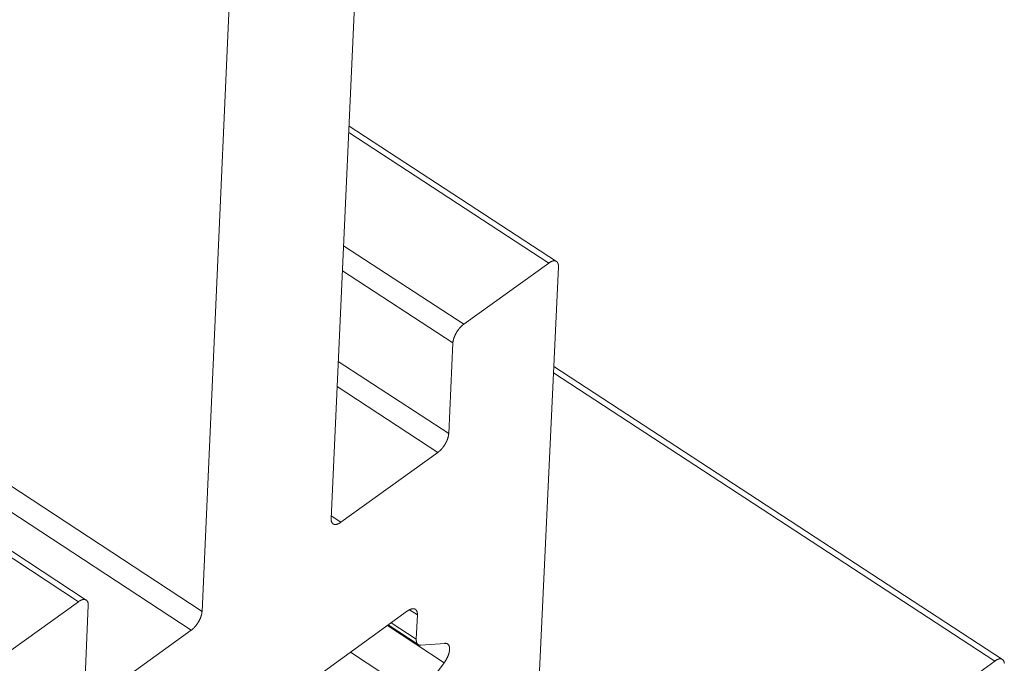
# Model space of a CAD drawing. Extents: x 3 to 259, y 3 to 12.
# Drawn here: x 48 to 49, y 5 to 5 of the extents above; entities that cross this region are included whole.
import ezdxf

# ---------------------------------------------------------------- set-up
doc = ezdxf.new("R2010")
doc.units = 0
doc.header["$MEASUREMENT"] = 0
doc.layers.get('0').update_dxf_attribs({"linetype": 'CONTINUOUS'})
doc.layers.add('DETAIL', color=1, linetype='CONTINUOUS')

# ---------------------------------------------------------------- blocks, each defined once
blk = doc.blocks.new('A$C6e6c9d04')
at = {"color": 0, "linetype": 'Continuous', "lineweight": 0, "extrusion": (-2.77556e-16, 0.816497, 0.57735)}
for p, q in [((0.29376, -7.89147), (4.46725, -10.63286)), ((0.29889, -7.8907), (4.47225, -10.63183)), ((0.37553, -7.90145), (4.54614, -10.63907)), ((0.36889, -7.91295), (4.53921, -10.65107)), ((4.62855, -10.57964), (4.64659, -10.18508)), ((4.56387, -10.24438), (4.54614, -10.63907)), ((4.64001, -10.32917), (4.77238, -10.41558)), ((4.63982, -10.33329), (4.76744, -10.4166)), ((4.63651, -10.40557), (4.71319, -10.45568)), ((4.76744, -10.4166), (4.71319, -10.45568)), ((4.75223, -10.87447), (4.77367, -10.41911)), ((4.63578, -10.42158), (4.70628, -10.46766)), ((4.70628, -10.46766), (4.70359, -10.52554)), ((4.63313, -10.47944), (4.70359, -10.52554)), ((4.77068, -10.48263), (5.05703, -10.66973)), ((4.77049, -10.48672), (5.05214, -10.67077)), ((4.6324, -10.49545), (4.69668, -10.53751)), ((4.69668, -10.53751), (4.63481, -10.58213)), ((4.62862, -10.57807), (4.63481, -10.58213)), ((4.46725, -10.63286), (4.41264, -10.6722)), ((4.47098, -10.69327), (4.47354, -10.63534)), ((4.59225, -10.70023), (4.67737, -10.63877)), ((4.67864, -10.63798), (4.68361, -10.64124)), ((4.66694, -10.6463), (4.68289, -10.65675)), ((4.68361, -10.64124), (4.68289, -10.65675)), ((4.53921, -10.65107), (4.47727, -10.69574)), ((4.66443, -10.64812), (4.70065, -10.67187)), ((4.66502, -10.64769), (4.68417, -10.66025)), ((4.64086, -10.66514), (4.6843, -10.69364)), ((4.68583, -10.66063), (4.70123, -10.65946)), ((5.05214, -10.67077), (4.76464, -10.87932)), ((4.70065, -10.67187), (4.6843, -10.69364))]:
    blk.add_line(p, q, dxfattribs=at)
at = {"color": 0, "linetype": 'Continuous', "lineweight": 0}
for points in [[(4.77367, -10.41911), (4.77368, -10.41899), (4.77368, -10.41887), (4.77368, -10.41875), (4.77368, -10.41864), (4.77368, -10.41852), (4.77367, -10.41841), (4.77367, -10.4183), (4.77366, -10.41819), (4.77365, -10.41809), (4.77364, -10.41798), (4.77363, -10.41788), (4.77361, -10.41777), (4.77359, -10.41767), (4.77358, -10.41757), (4.77356, -10.41747), (4.77353, -10.41738), (4.77351, -10.41728), (4.77348, -10.41719), (4.77346, -10.4171), (4.77343, -10.41701), (4.7734, -10.41693), (4.77336, -10.41684), (4.77333, -10.41676), (4.77329, -10.41668), (4.77326, -10.4166), (4.77322, -10.41652), (4.77318, -10.41645), (4.77313, -10.41637), (4.77309, -10.4163), (4.77304, -10.41623), (4.773, -10.41617), (4.77295, -10.4161), (4.7729, -10.41604), (4.77284, -10.41598), (4.77279, -10.41592), (4.77273, -10.41586), (4.77268, -10.41581), (4.77262, -10.41576), (4.77256, -10.41571), (4.7725, -10.41566), (4.77243, -10.41561), (4.77237, -10.41557), (4.7723, -10.41553), (4.77224, -10.41549), (4.77217, -10.41546), (4.7721, -10.41542), (4.77203, -10.41539), (4.77195, -10.41536), (4.77188, -10.41533), (4.7718, -10.41531), (4.77173, -10.41529), (4.77165, -10.41527), (4.77157, -10.41525), (4.77149, -10.41523), (4.77141, -10.41522), (4.77132, -10.41521), (4.77124, -10.4152), (4.77115, -10.4152), (4.77107, -10.41519), (4.77098, -10.41519), (4.77089, -10.41519), (4.7708, -10.4152), (4.77071, -10.4152), (4.77062, -10.41521), (4.77053, -10.41522), (4.77044, -10.41523), (4.77034, -10.41525), (4.77025, -10.41527), (4.77015, -10.41529), (4.77005, -10.41531), (4.76996, -10.41534), (4.76986, -10.41536), (4.76976, -10.41539), (4.76966, -10.41542), (4.76956, -10.41546), (4.76946, -10.41549), (4.76935, -10.41553), (4.76925, -10.41557), (4.76915, -10.41562), (4.76904, -10.41566), (4.76894, -10.41571), (4.76884, -10.41576), (4.76873, -10.41581), (4.76862, -10.41587), (4.76852, -10.41592), (4.76841, -10.41598), (4.76831, -10.41604), (4.7682, -10.4161), (4.76809, -10.41617), (4.76798, -10.41624), (4.76788, -10.41631), (4.76777, -10.41638), (4.76766, -10.41645), (4.76755, -10.41653), (4.76744, -10.4166)], [(4.71319, -10.45568), (4.71308, -10.45576), (4.71297, -10.45585), (4.71286, -10.45593), (4.71276, -10.45601), (4.71265, -10.4561), (4.71254, -10.45619), (4.71243, -10.45628), (4.71232, -10.45637), (4.71221, -10.45647), (4.7121, -10.45656), (4.712, -10.45666), (4.71189, -10.45676), (4.71178, -10.45686), (4.71167, -10.45696), (4.71157, -10.45707), (4.71146, -10.45718), (4.71135, -10.45728), (4.71125, -10.45739), (4.71114, -10.4575), (4.71104, -10.45762), (4.71093, -10.45773), (4.71083, -10.45784), (4.71073, -10.45796), (4.71062, -10.45808), (4.71052, -10.4582), (4.71042, -10.45832), (4.71032, -10.45844), (4.71022, -10.45856), (4.71012, -10.45869), (4.71002, -10.45881), (4.70992, -10.45894), (4.70982, -10.45907), (4.70973, -10.4592), (4.70963, -10.45933), (4.70954, -10.45946), (4.70944, -10.45959), (4.70935, -10.45972), (4.70926, -10.45985), (4.70917, -10.45999), (4.70908, -10.46012), (4.70899, -10.46026), (4.7089, -10.46039), (4.70882, -10.46053), (4.70873, -10.46067), (4.70865, -10.46081), (4.70856, -10.46095), (4.70848, -10.46109), (4.7084, -10.46123), (4.70832, -10.46137), (4.70824, -10.46151), (4.70816, -10.46165), (4.70809, -10.46179), (4.70801, -10.46193), (4.70794, -10.46208), (4.70787, -10.46222), (4.7078, -10.46236), (4.70773, -10.4625), (4.70766, -10.46265), (4.7076, -10.46279), (4.70753, -10.46293), (4.70747, -10.46308), (4.70741, -10.46322), (4.70734, -10.46336), (4.70729, -10.4635), (4.70723, -10.46365), (4.70717, -10.46379), (4.70712, -10.46393), (4.70707, -10.46407), (4.70701, -10.46422), (4.70696, -10.46436), (4.70692, -10.4645), (4.70687, -10.46464), (4.70683, -10.46478), (4.70678, -10.46492), (4.70674, -10.46506), (4.7067, -10.46519), (4.70666, -10.46533), (4.70663, -10.46547), (4.70659, -10.46561), (4.70656, -10.46574), (4.70653, -10.46588), (4.7065, -10.46601), (4.70647, -10.46614), (4.70644, -10.46628), (4.70642, -10.46641), (4.7064, -10.46654), (4.70638, -10.46667), (4.70636, -10.4668), (4.70634, -10.46692), (4.70633, -10.46705), (4.70631, -10.46717), (4.7063, -10.4673), (4.70629, -10.46742), (4.70628, -10.46754), (4.70628, -10.46766)], [(4.70359, -10.52554), (4.70358, -10.52566), (4.70357, -10.52578), (4.70356, -10.5259), (4.70355, -10.52603), (4.70354, -10.52615), (4.70352, -10.52628), (4.7035, -10.52641), (4.70349, -10.52653), (4.70346, -10.52666), (4.70344, -10.52679), (4.70342, -10.52693), (4.70339, -10.52706), (4.70336, -10.52719), (4.70333, -10.52732), (4.7033, -10.52746), (4.70327, -10.52759), (4.70324, -10.52773), (4.7032, -10.52787), (4.70316, -10.52801), (4.70312, -10.52814), (4.70308, -10.52828), (4.70304, -10.52842), (4.70299, -10.52856), (4.70295, -10.5287), (4.7029, -10.52884), (4.70285, -10.52898), (4.7028, -10.52913), (4.70275, -10.52927), (4.70269, -10.52941), (4.70263, -10.52955), (4.70258, -10.52969), (4.70252, -10.52984), (4.70246, -10.52998), (4.7024, -10.53012), (4.70233, -10.53027), (4.70227, -10.53041), (4.7022, -10.53055), (4.70213, -10.53069), (4.70206, -10.53084), (4.70199, -10.53098), (4.70192, -10.53112), (4.70185, -10.53126), (4.70177, -10.53141), (4.7017, -10.53155), (4.70162, -10.53169), (4.70154, -10.53183), (4.70146, -10.53197), (4.70138, -10.53211), (4.7013, -10.53225), (4.70122, -10.53239), (4.70113, -10.53253), (4.70105, -10.53267), (4.70096, -10.5328), (4.70087, -10.53294), (4.70079, -10.53307), (4.7007, -10.53321), (4.7006, -10.53334), (4.70051, -10.53348), (4.70042, -10.53361), (4.70033, -10.53374), (4.70023, -10.53387), (4.70014, -10.534), (4.70004, -10.53413), (4.69994, -10.53426), (4.69985, -10.53438), (4.69975, -10.53451), (4.69965, -10.53463), (4.69955, -10.53476), (4.69945, -10.53488), (4.69935, -10.535), (4.69924, -10.53512), (4.69914, -10.53523), (4.69904, -10.53535), (4.69893, -10.53547), (4.69883, -10.53558), (4.69872, -10.53569), (4.69862, -10.5358), (4.69851, -10.53591), (4.69841, -10.53602), (4.6983, -10.53613), (4.69819, -10.53623), (4.69809, -10.53633), (4.69798, -10.53644), (4.69787, -10.53653), (4.69776, -10.53663), (4.69765, -10.53673), (4.69755, -10.53682), (4.69744, -10.53692), (4.69733, -10.53701), (4.69722, -10.5371), (4.69711, -10.53718), (4.697, -10.53727), (4.69689, -10.53735), (4.69678, -10.53743), (4.69668, -10.53751)], [(4.63481, -10.58213), (4.6347, -10.5822), (4.63459, -10.58228), (4.63448, -10.58235), (4.63437, -10.58243), (4.63427, -10.58249), (4.63416, -10.58256), (4.63405, -10.58263), (4.63394, -10.58269), (4.63384, -10.58275), (4.63373, -10.58281), (4.63362, -10.58287), (4.63352, -10.58292), (4.63341, -10.58297), (4.63331, -10.58302), (4.6332, -10.58307), (4.6331, -10.58312), (4.63299, -10.58316), (4.63289, -10.5832), (4.63279, -10.58324), (4.63269, -10.58328), (4.63259, -10.58331), (4.63249, -10.58334), (4.63239, -10.58337), (4.63229, -10.5834), (4.63219, -10.58343), (4.63209, -10.58345), (4.632, -10.58347), (4.6319, -10.58349), (4.63181, -10.5835), (4.63171, -10.58352), (4.63162, -10.58353), (4.63153, -10.58354), (4.63144, -10.58354), (4.63135, -10.58355), (4.63126, -10.58355), (4.63117, -10.58355), (4.63109, -10.58354), (4.631, -10.58354), (4.63092, -10.58353), (4.63083, -10.58352), (4.63075, -10.58351), (4.63067, -10.58349), (4.63059, -10.58347), (4.63051, -10.58345), (4.63044, -10.58343), (4.63036, -10.58341), (4.63029, -10.58338), (4.63021, -10.58335), (4.63014, -10.58332), (4.63007, -10.58329), (4.63, -10.58325), (4.62993, -10.58321), (4.62987, -10.58317), (4.6298, -10.58313), (4.62974, -10.58309), (4.62968, -10.58304), (4.62962, -10.58299), (4.62956, -10.58294), (4.6295, -10.58288), (4.62944, -10.58283), (4.62939, -10.58277), (4.62934, -10.58271), (4.62929, -10.58265), (4.62924, -10.58258), (4.62919, -10.58251), (4.62914, -10.58245), (4.6291, -10.58237), (4.62906, -10.5823), (4.62901, -10.58223), (4.62898, -10.58215), (4.62894, -10.58207), (4.6289, -10.58199), (4.62887, -10.58191), (4.62883, -10.58182), (4.6288, -10.58174), (4.62877, -10.58165), (4.62875, -10.58156), (4.62872, -10.58146), (4.6287, -10.58137), (4.62867, -10.58127), (4.62865, -10.58118), (4.62863, -10.58108), (4.62862, -10.58098), (4.6286, -10.58087), (4.62859, -10.58077), (4.62858, -10.58066), (4.62857, -10.58056), (4.62856, -10.58045), (4.62855, -10.58034), (4.62855, -10.58023), (4.62855, -10.58011), (4.62854, -10.58), (4.62855, -10.57988), (4.62855, -10.57976), (4.62855, -10.57964)], [(4.47354, -10.63534), (4.47355, -10.63522), (4.47355, -10.6351), (4.47355, -10.63499), (4.47355, -10.63487), (4.47355, -10.63476), (4.47354, -10.63465), (4.47354, -10.63454), (4.47353, -10.63443), (4.47352, -10.63432), (4.47351, -10.63421), (4.47349, -10.63411), (4.47348, -10.63401), (4.47346, -10.6339), (4.47344, -10.6338), (4.47342, -10.63371), (4.4734, -10.63361), (4.47337, -10.63352), (4.47335, -10.63342), (4.47332, -10.63333), (4.47329, -10.63325), (4.47326, -10.63316), (4.47322, -10.63307), (4.47319, -10.63299), (4.47315, -10.63291), (4.47312, -10.63283), (4.47308, -10.63275), (4.47303, -10.63268), (4.47299, -10.63261), (4.47295, -10.63253), (4.4729, -10.63247), (4.47285, -10.6324), (4.4728, -10.63233), (4.47275, -10.63227), (4.4727, -10.63221), (4.47264, -10.63215), (4.47259, -10.6321), (4.47253, -10.63204), (4.47247, -10.63199), (4.47241, -10.63194), (4.47235, -10.63189), (4.47228, -10.63185), (4.47222, -10.63181), (4.47215, -10.63177), (4.47208, -10.63173), (4.47201, -10.63169), (4.47194, -10.63166), (4.47187, -10.63163), (4.4718, -10.6316), (4.47172, -10.63157), (4.47164, -10.63155), (4.47157, -10.63153), (4.47149, -10.63151), (4.47141, -10.63149), (4.47133, -10.63147), (4.47124, -10.63146), (4.47116, -10.63145), (4.47108, -10.63144), (4.47099, -10.63144), (4.4709, -10.63143), (4.47082, -10.63143), (4.47073, -10.63143), (4.47064, -10.63144), (4.47054, -10.63145), (4.47045, -10.63145), (4.47036, -10.63146), (4.47027, -10.63148), (4.47017, -10.63149), (4.47007, -10.63151), (4.46998, -10.63153), (4.46988, -10.63156), (4.46978, -10.63158), (4.46968, -10.63161), (4.46958, -10.63164), (4.46948, -10.63167), (4.46938, -10.6317), (4.46928, -10.63174), (4.46918, -10.63178), (4.46907, -10.63182), (4.46897, -10.63187), (4.46886, -10.63191), (4.46876, -10.63196), (4.46865, -10.63201), (4.46855, -10.63206), (4.46844, -10.63212), (4.46833, -10.63217), (4.46823, -10.63223), (4.46812, -10.63229), (4.46801, -10.63236), (4.4679, -10.63242), (4.46779, -10.63249), (4.46769, -10.63256), (4.46758, -10.63263), (4.46747, -10.63271), (4.46736, -10.63278), (4.46725, -10.63286)], [(4.54614, -10.63907), (4.54613, -10.63919), (4.54612, -10.63931), (4.54611, -10.63944), (4.5461, -10.63956), (4.54609, -10.63969), (4.54607, -10.63981), (4.54606, -10.63994), (4.54604, -10.64007), (4.54602, -10.6402), (4.54599, -10.64033), (4.54597, -10.64046), (4.54594, -10.64059), (4.54592, -10.64073), (4.54589, -10.64086), (4.54586, -10.64099), (4.54582, -10.64113), (4.54579, -10.64127), (4.54575, -10.6414), (4.54571, -10.64154), (4.54567, -10.64168), (4.54563, -10.64182), (4.54559, -10.64196), (4.54555, -10.6421), (4.5455, -10.64224), (4.54545, -10.64238), (4.5454, -10.64252), (4.54535, -10.64266), (4.5453, -10.6428), (4.54524, -10.64295), (4.54519, -10.64309), (4.54513, -10.64323), (4.54507, -10.64337), (4.54501, -10.64352), (4.54495, -10.64366), (4.54489, -10.6438), (4.54482, -10.64395), (4.54475, -10.64409), (4.54469, -10.64423), (4.54462, -10.64438), (4.54455, -10.64452), (4.54447, -10.64466), (4.5444, -10.6448), (4.54433, -10.64495), (4.54425, -10.64509), (4.54417, -10.64523), (4.5441, -10.64537), (4.54402, -10.64551), (4.54393, -10.64565), (4.54385, -10.64579), (4.54377, -10.64593), (4.54368, -10.64607), (4.5436, -10.64621), (4.54351, -10.64634), (4.54342, -10.64648), (4.54334, -10.64662), (4.54325, -10.64675), (4.54315, -10.64689), (4.54306, -10.64702), (4.54297, -10.64715), (4.54288, -10.64728), (4.54278, -10.64742), (4.54269, -10.64755), (4.54259, -10.64767), (4.54249, -10.6478), (4.54239, -10.64793), (4.5423, -10.64805), (4.5422, -10.64818), (4.54209, -10.6483), (4.54199, -10.64842), (4.54189, -10.64854), (4.54179, -10.64866), (4.54169, -10.64878), (4.54158, -10.6489), (4.54148, -10.64901), (4.54137, -10.64913), (4.54127, -10.64924), (4.54116, -10.64935), (4.54106, -10.64946), (4.54095, -10.64957), (4.54084, -10.64968), (4.54074, -10.64978), (4.54063, -10.64988), (4.54052, -10.64999), (4.54041, -10.65009), (4.5403, -10.65018), (4.5402, -10.65028), (4.54009, -10.65037), (4.53998, -10.65047), (4.53987, -10.65056), (4.53976, -10.65065), (4.53965, -10.65074), (4.53954, -10.65082), (4.53943, -10.6509), (4.53932, -10.65099), (4.53921, -10.65107)], [(4.67737, -10.63877), (4.67748, -10.63869), (4.67759, -10.63862), (4.67769, -10.63854), (4.6778, -10.63847), (4.67791, -10.6384), (4.67802, -10.63834), (4.67813, -10.63827), (4.67823, -10.63821), (4.67834, -10.63815), (4.67845, -10.63809), (4.67855, -10.63803), (4.67866, -10.63798), (4.67876, -10.63792), (4.67887, -10.63787), (4.67897, -10.63783), (4.67908, -10.63778), (4.67918, -10.63774), (4.67928, -10.6377), (4.67938, -10.63766), (4.67948, -10.63762), (4.67959, -10.63759), (4.67969, -10.63755), (4.67978, -10.63752), (4.67988, -10.6375), (4.67998, -10.63747), (4.68008, -10.63745), (4.68017, -10.63743), (4.68027, -10.63741), (4.68036, -10.63739), (4.68046, -10.63738), (4.68055, -10.63737), (4.68064, -10.63736), (4.68073, -10.63735), (4.68082, -10.63735), (4.68091, -10.63735), (4.681, -10.63735), (4.68108, -10.63735), (4.68117, -10.63736), (4.68125, -10.63737), (4.68134, -10.63738), (4.68142, -10.63739), (4.6815, -10.6374), (4.68158, -10.63742), (4.68166, -10.63744), (4.68173, -10.63746), (4.68181, -10.63749), (4.68188, -10.63751), (4.68195, -10.63754), (4.68203, -10.63757), (4.6821, -10.63761), (4.68217, -10.63764), (4.68223, -10.63768), (4.6823, -10.63772), (4.68236, -10.63776), (4.68243, -10.63781), (4.68249, -10.63786), (4.68255, -10.63791), (4.68261, -10.63796), (4.68266, -10.63801), (4.68272, -10.63807), (4.68277, -10.63812), (4.68283, -10.63818), (4.68288, -10.63825), (4.68293, -10.63831), (4.68297, -10.63838), (4.68302, -10.63845), (4.68306, -10.63852), (4.68311, -10.63859), (4.68315, -10.63866), (4.68319, -10.63874), (4.68323, -10.63882), (4.68326, -10.6389), (4.6833, -10.63898), (4.68333, -10.63907), (4.68336, -10.63915), (4.68339, -10.63924), (4.68342, -10.63933), (4.68344, -10.63942), (4.68347, -10.63952), (4.68349, -10.63961), (4.68351, -10.63971), (4.68353, -10.63981), (4.68354, -10.63991), (4.68356, -10.64001), (4.68357, -10.64012), (4.68358, -10.64022), (4.68359, -10.64033), (4.6836, -10.64044), (4.68361, -10.64055), (4.68361, -10.64066), (4.68362, -10.64077), (4.68362, -10.64089), (4.68361, -10.641), (4.68361, -10.64112), (4.68361, -10.64124)], [(4.68289, -10.65675), (4.68289, -10.65683), (4.68288, -10.65691), (4.68288, -10.65699), (4.68288, -10.65706), (4.68288, -10.65714), (4.68288, -10.65721), (4.68288, -10.65729), (4.68289, -10.65736), (4.68289, -10.65744), (4.68289, -10.65751), (4.6829, -10.65758), (4.6829, -10.65765), (4.68291, -10.65772), (4.68291, -10.65779), (4.68292, -10.65786), (4.68293, -10.65793), (4.68294, -10.658), (4.68295, -10.65807), (4.68296, -10.65814), (4.68297, -10.6582), (4.68299, -10.65827), (4.683, -10.65833), (4.68301, -10.6584), (4.68303, -10.65846), (4.68304, -10.65852), (4.68306, -10.65858), (4.68308, -10.65864), (4.68309, -10.6587), (4.68311, -10.65876), (4.68313, -10.65882), (4.68315, -10.65888), (4.68317, -10.65893), (4.68319, -10.65899), (4.68322, -10.65905), (4.68324, -10.6591), (4.68326, -10.65915), (4.68329, -10.6592), (4.68331, -10.65926), (4.68334, -10.65931), (4.68336, -10.65936), (4.68339, -10.65941), (4.68342, -10.65945), (4.68345, -10.6595), (4.68348, -10.65955), (4.68351, -10.65959), (4.68354, -10.65964), (4.68357, -10.65968), (4.6836, -10.65972), (4.68364, -10.65977), (4.68367, -10.65981), (4.68371, -10.65985), (4.68374, -10.65989), (4.68378, -10.65992), (4.68381, -10.65996), (4.68385, -10.66), (4.68389, -10.66003), (4.68393, -10.66007), (4.68397, -10.6601), (4.68401, -10.66013), (4.68405, -10.66016), (4.68409, -10.66019), (4.68413, -10.66022), (4.68417, -10.66025), (4.68421, -10.66028), (4.68426, -10.66031), (4.6843, -10.66033), (4.68435, -10.66036), (4.68439, -10.66038), (4.68444, -10.6604), (4.68449, -10.66042), (4.68453, -10.66044), (4.68458, -10.66046), (4.68463, -10.66048), (4.68468, -10.6605), (4.68473, -10.66052), (4.68478, -10.66053), (4.68483, -10.66055), (4.68488, -10.66056), (4.68493, -10.66057), (4.68498, -10.66058), (4.68504, -10.66059), (4.68509, -10.6606), (4.68514, -10.66061), (4.6852, -10.66062), (4.68525, -10.66062), (4.68531, -10.66063), (4.68537, -10.66063), (4.68542, -10.66064), (4.68548, -10.66064), (4.68554, -10.66064), (4.68559, -10.66064), (4.68565, -10.66064), (4.68571, -10.66064), (4.68577, -10.66063), (4.68583, -10.66063)], [(4.70123, -10.65946), (4.70135, -10.65945), (4.70147, -10.65945), (4.70158, -10.65945), (4.7017, -10.65945), (4.70181, -10.65946), (4.70192, -10.65948), (4.70202, -10.65949), (4.70213, -10.65951), (4.70223, -10.65954), (4.70233, -10.65957), (4.70243, -10.6596), (4.70253, -10.65964), (4.70262, -10.65968), (4.70271, -10.65973), (4.7028, -10.65978), (4.70289, -10.65983), (4.70297, -10.65989), (4.70306, -10.65995), (4.70313, -10.66002), (4.70321, -10.66009), (4.70328, -10.66016), (4.70336, -10.66024), (4.70342, -10.66032), (4.70349, -10.6604), (4.70355, -10.66049), (4.70361, -10.66058), (4.70367, -10.66068), (4.70372, -10.66078), (4.70377, -10.66088), (4.70382, -10.66099), (4.70387, -10.6611), (4.70391, -10.66121), (4.70395, -10.66132), (4.70398, -10.66144), (4.70402, -10.66156), (4.70405, -10.66169), (4.70407, -10.66182), (4.7041, -10.66195), (4.70412, -10.66208), (4.70414, -10.66222), (4.70415, -10.66236), (4.70416, -10.6625), (4.70417, -10.66265), (4.70418, -10.6628), (4.70418, -10.66295), (4.70418, -10.6631), (4.70417, -10.66325), (4.70417, -10.66341), (4.70416, -10.66357), (4.70414, -10.66373), (4.70413, -10.6639), (4.70411, -10.66406), (4.70408, -10.66423), (4.70406, -10.6644), (4.70403, -10.66457), (4.704, -10.66474), (4.70396, -10.66492), (4.70392, -10.6651), (4.70388, -10.66527), (4.70384, -10.66545), (4.70379, -10.66563), (4.70374, -10.66581), (4.70369, -10.666), (4.70363, -10.66618), (4.70357, -10.66636), (4.70351, -10.66655), (4.70345, -10.66673), (4.70338, -10.66692), (4.70331, -10.66711), (4.70323, -10.66729), (4.70316, -10.66748), (4.70308, -10.66767), (4.703, -10.66786), (4.70292, -10.66805), (4.70283, -10.66824), (4.70274, -10.66842), (4.70265, -10.66861), (4.70256, -10.6688), (4.70246, -10.66899), (4.70237, -10.66918), (4.70227, -10.66936), (4.70216, -10.66955), (4.70206, -10.66973), (4.70195, -10.66992), (4.70184, -10.6701), (4.70173, -10.67028), (4.70162, -10.67047), (4.70151, -10.67065), (4.70139, -10.67083), (4.70127, -10.671), (4.70115, -10.67118), (4.70103, -10.67136), (4.70091, -10.67153), (4.70078, -10.6717), (4.70065, -10.67187)], [(5.05827, -10.6722), (5.05825, -10.6721), (5.05824, -10.672), (5.05823, -10.67189), (5.05821, -10.67179), (5.05819, -10.6717), (5.05817, -10.6716), (5.05815, -10.67151), (5.05813, -10.67141), (5.0581, -10.67132), (5.05808, -10.67123), (5.05805, -10.67114), (5.05802, -10.67106), (5.05799, -10.67097), (5.05795, -10.67089), (5.05792, -10.67081), (5.05788, -10.67073), (5.05784, -10.67066), (5.0578, -10.67058), (5.05776, -10.67051), (5.05772, -10.67044), (5.05767, -10.67037), (5.05763, -10.67031), (5.05758, -10.67024), (5.05753, -10.67018), (5.05748, -10.67012), (5.05742, -10.67006), (5.05737, -10.67001), (5.05731, -10.66996), (5.05725, -10.6699), (5.05719, -10.66986), (5.05713, -10.66981), (5.05707, -10.66976), (5.05701, -10.66972), (5.05694, -10.66968), (5.05688, -10.66964), (5.05681, -10.66961), (5.05674, -10.66958), (5.05667, -10.66955), (5.0566, -10.66952), (5.05653, -10.66949), (5.05645, -10.66947), (5.05638, -10.66944), (5.0563, -10.66943), (5.05622, -10.66941), (5.05614, -10.66939), (5.05606, -10.66938), (5.05598, -10.66937), (5.0559, -10.66936), (5.05581, -10.66936), (5.05573, -10.66935), (5.05564, -10.66935), (5.05555, -10.66936), (5.05546, -10.66936), (5.05538, -10.66937), (5.05529, -10.66937), (5.05519, -10.66939), (5.0551, -10.6694), (5.05501, -10.66941), (5.05491, -10.66943), (5.05482, -10.66945), (5.05472, -10.66948), (5.05463, -10.6695), (5.05453, -10.66953), (5.05443, -10.66956), (5.05433, -10.66959), (5.05423, -10.66962), (5.05413, -10.66966), (5.05403, -10.6697), (5.05393, -10.66974), (5.05383, -10.66978), (5.05373, -10.66983), (5.05363, -10.66988), (5.05352, -10.66993), (5.05342, -10.66998), (5.05331, -10.67003), (5.05321, -10.67009), (5.0531, -10.67015), (5.053, -10.67021), (5.05289, -10.67027), (5.05279, -10.67033), (5.05268, -10.6704), (5.05257, -10.67047), (5.05247, -10.67054), (5.05236, -10.67061), (5.05225, -10.67069), (5.05214, -10.67077)]]:
    blk.add_lwpolyline(points, dxfattribs=at)
blk = doc.blocks.new('WEB00110')
at = {"layer": 'DETAIL', "xscale": 1.25, "yscale": 1.25, "zscale": 1.25}
blk.add_blockref('A$C6e6c9d04', (20.57457, 15.3144), dxfattribs=at)

msp = doc.modelspace()

# ---------------------------------------------------------------- block references
at = {"xscale": 0.25, "yscale": 0.25, "zscale": 0.25}
msp.add_blockref('WEB00110', (41.85489, 4.8709), dxfattribs=at)

doc.saveas('drawing.dxf')
